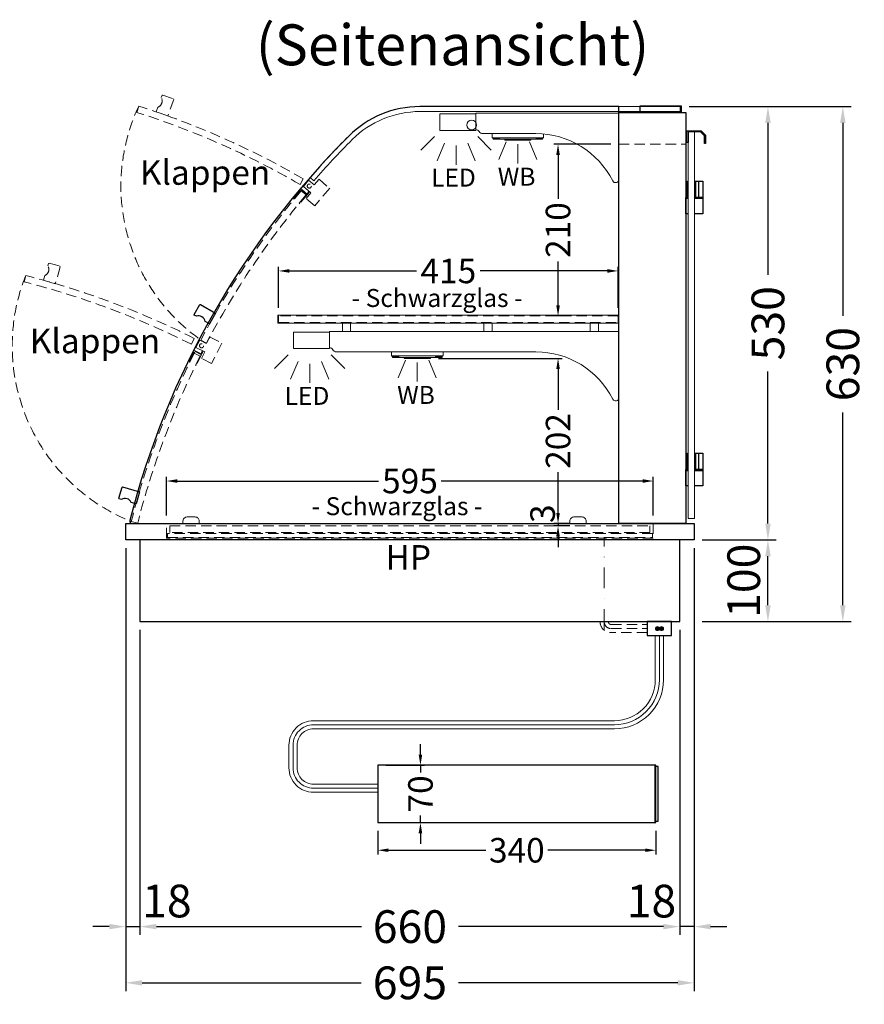
# Model space of a CAD drawing. Units: millimetres. Extents: x 0 to 74500, y 0 to 57600.
# Drawn here: x 43335 to 44368, y 45349 to 46554 of the extents above; entities that cross this region are included whole.
import ezdxf
from ezdxf.enums import TextEntityAlignment as Align

# ---------------------------------------------------------------- set-up
doc = ezdxf.new("R2010")
doc.units = ezdxf.units.MM
doc.header["$LTSCALE"] = 2
doc.header["$PDMODE"] = 34
doc.header["$PDSIZE"] = 5
for name, pattern in [('AUSGEZOGEN', [0]), ('STRICHPUNKT2', [12.7, 6.35, -3.175, 0, -3.175]), ('VERDECKT', [9.525, 6.35, -3.175])]:
    doc.linetypes.add(name, pattern=pattern)
for name, color, linetype, lineweight in [('A_BEMASSUNG', 1, 'Continuous', 13), ('A_GLAS', 4, 'Continuous', 20), ('A_HILFSLINIEN', 7, 'Continuous', 13), ('A_MITTE', 2, 'STRICHPUNKT2', 13), ('A_TEXT', 7, 'Continuous', 20), ('A_VERDECKT', 5, 'VERDECKT', 13), ('A_VOLL', 3, 'Continuous', 30)]:
    doc.layers.add(name, color=color, linetype=linetype, lineweight=lineweight)
doc.styles.add('ARIAL', font='arial.ttf')
doc.styles.add('Arial_0', font='arial.ttf')
doc.dimstyles.new('STANDARD_Bemassung', dxfattribs={"dimtxt": 40, "dimasz": 20, "dimexe": 10, "dimexo": 10, "dimgap": 15, "dimtad": 0, "dimdec": 0, "dimdsep": 46, "dimtxsty": 'ARIAL', "dimcen": 0.09, "dimclrt": 7, "dimazin": 0, "dimtfac": 1, "dimtdec": 0, "dimtmove": 2, "dimatfit": 3, "dimfxl": 1, "dimtolj": 1, "dimtzin": 0, "dimarcsym": 0})
doc.dimstyles.new('STANDARD_klein', dxfattribs={"dimtxt": 30, "dimasz": 10, "dimexe": 5, "dimexo": 10, "dimgap": 5, "dimtad": 0, "dimdec": 0, "dimdsep": 46, "dimtxsty": 'Arial_0', "dimcen": 0.09, "dimclrt": 7, "dimazin": 2, "dimtm": 1e-09, "dimtfac": 1, "dimtdec": 0, "dimtmove": 2, "dimatfit": 3, "dimfxl": 1, "dimtolj": 1, "dimtzin": 0, "dimarcsym": 0})

# ---------------------------------------------------------------- blocks, each defined once
blk = doc.blocks.new('*D1382')
at = {"layer": 'A_BEMASSUNG', "color": 0, "lineweight": -2, "ltscale": 2, "transparency": 16777216}
for p, q in [((44153.6, 46447.2), (44259.8, 46447.2)), ((44249.8, 46427.2), (44249.8, 46241.3)), ((44249.8, 45937.2), (44249.8, 46123.1)), ((44169.6, 45917.2), (44259.8, 45917.2))]:
    blk.add_line(p, q, dxfattribs=at)
at = {"layer": 'A_BEMASSUNG', "color": 0, "ltscale": 2, "transparency": 16777216}
for points in [[(44246.5, 46427.2), (44253.2, 46427.2), (44249.8, 46447.2)], [(44246.5, 45937.2), (44253.2, 45937.2), (44249.8, 45917.2)]]:
    blk.add_solid(points, dxfattribs=at)
at = {"layer": 'DEFPOINTS', "color": 0, "ltscale": 2, "transparency": 16777216}
for p in [(44143.6, 46447.2), (44249.8, 46447.2), (44159.6, 45917.2)]:
    blk.add_point(p, dxfattribs=at)
at = {"layer": 'A_BEMASSUNG', "color": 7, "ltscale": 2, "transparency": 16777216, "insert": (44249.8, 46182.2), "char_height": 40, "attachment_point": 5, "rotation": 90, "style": 'ARIAL'}
blk.add_mtext('\\A1;530', dxfattribs=at)
blk = doc.blocks.new('*D1383')
at = {"layer": 'A_BEMASSUNG', "color": 0, "lineweight": -2, "ltscale": 2, "transparency": 16777216}
for p, q in [((44153.6, 46447.2), (44351.4, 46447.2)), ((44341.4, 46427.2), (44341.4, 46191.4)), ((44341.4, 45837.2), (44341.4, 46073)), ((44169.6, 45817.2), (44351.4, 45817.2))]:
    blk.add_line(p, q, dxfattribs=at)
at = {"layer": 'A_BEMASSUNG', "color": 0, "ltscale": 2, "transparency": 16777216}
for points in [[(44338, 46427.2), (44344.7, 46427.2), (44341.4, 46447.2)], [(44338, 45837.2), (44344.7, 45837.2), (44341.4, 45817.2)]]:
    blk.add_solid(points, dxfattribs=at)
at = {"layer": 'DEFPOINTS', "color": 0, "ltscale": 2, "transparency": 16777216}
for p in [(44143.6, 46447.2), (44341.4, 46447.2), (44159.6, 45817.2)]:
    blk.add_point(p, dxfattribs=at)
at = {"layer": 'A_BEMASSUNG', "color": 7, "ltscale": 2, "transparency": 16777216, "insert": (44341.4, 46132.2), "char_height": 40, "attachment_point": 5, "rotation": 90, "style": 'ARIAL'}
blk.add_mtext('\\A1;630', dxfattribs=at)
blk = doc.blocks.new('lichtsymbol_hot')
at = {"layer": 'A_HILFSLINIEN', "color": 232, "ltscale": 0.2}
for p, q in [((-14.3, 14.6), (-23.3, -7.1)), ((14.3, 14.6), (23.3, -7.1)), ((0, 11.7), (0, -11.7))]:
    blk.add_line(p, q, dxfattribs=at)
blk = doc.blocks.new('lichtsymbol')
at = {"layer": 'A_HILFSLINIEN', "color": 31, "ltscale": 0.2}
for p, q in [((-26.4, 10.9), (-43, -5.7)), ((-14.3, 2.8), (-23.3, -18.9)), ((0, 0), (0, -23.5)), ((14.3, 2.8), (23.3, -18.9)), ((26.4, 10.9), (43, -5.7))]:
    blk.add_line(p, q, dxfattribs=at)
blk = doc.blocks.new('*D1384')
at = {"layer": 'A_BEMASSUNG', "color": 0, "lineweight": -2, "transparency": 16777216}
for p, q in [((43651.6, 46201.2), (43651.6, 46251.2)), ((43664.6, 46246.2), (43820.3, 46246.2)), ((44053.6, 46246.2), (43898, 46246.2)), ((44066.6, 46201.2), (44066.6, 46251.2))]:
    blk.add_line(p, q, dxfattribs=at)
at = {"layer": 'A_BEMASSUNG', "color": 0, "transparency": 16777216}
for points in [[(43664.6, 46248.4), (43664.6, 46244), (43651.6, 46246.2)], [(44053.6, 46248.4), (44053.6, 46244), (44066.6, 46246.2)]]:
    blk.add_solid(points, dxfattribs=at)
at = {"layer": 'DEFPOINTS', "color": 0, "transparency": 16777216}
for p in [(44066.6, 46246.2), (43651.6, 46191.2), (44066.6, 46191.2)]:
    blk.add_point(p, dxfattribs=at)
at = {"layer": 'A_BEMASSUNG', "color": 7, "transparency": 16777216, "insert": (43859.1, 46246.2), "char_height": 30, "attachment_point": 5, "style": 'Arial_0'}
blk.add_mtext('\\A1;415', dxfattribs=at)
blk = doc.blocks.new('*D1385')
at = {"layer": 'A_BEMASSUNG', "color": 0, "lineweight": -2, "transparency": 16777216}
for p, q in [((44057.6, 46401.2), (43988.2, 46401.2)), ((43993.2, 46388.2), (43993.2, 46334.6)), ((43993.2, 46204.2), (43993.2, 46257.9)), ((43996.6, 46191.2), (43988.2, 46191.2))]:
    blk.add_line(p, q, dxfattribs=at)
at = {"layer": 'A_BEMASSUNG', "color": 0, "transparency": 16777216}
for points in [[(43991, 46388.2), (43995.4, 46388.2), (43993.2, 46401.2)], [(43991, 46204.2), (43995.4, 46204.2), (43993.2, 46191.2)]]:
    blk.add_solid(points, dxfattribs=at)
at = {"layer": 'DEFPOINTS', "color": 0, "transparency": 16777216}
for p in [(44067.6, 46401.2), (43993.2, 46191.2), (44006.6, 46191.2)]:
    blk.add_point(p, dxfattribs=at)
at = {"layer": 'A_BEMASSUNG', "color": 7, "transparency": 16777216, "insert": (43993.2, 46296.2), "char_height": 30, "attachment_point": 5, "rotation": 90, "style": 'Arial_0'}
blk.add_mtext('\\A1;210', dxfattribs=at)
blk = doc.blocks.new('*D1349')
at = {"layer": 'A_BEMASSUNG', "color": 0, "lineweight": -2, "ltscale": 2, "transparency": 16777216}
for p, q in [((44169.6, 45917.2), (44259.8, 45917.2)), ((44249.8, 45837.2), (44249.8, 45897.2)), ((44169.6, 45817.2), (44259.8, 45817.2))]:
    blk.add_line(p, q, dxfattribs=at)
at = {"layer": 'A_BEMASSUNG', "color": 0, "ltscale": 2, "transparency": 16777216}
for points in [[(44246.5, 45897.2), (44253.2, 45897.2), (44249.8, 45917.2)], [(44246.5, 45837.2), (44253.2, 45837.2), (44249.8, 45817.2)]]:
    blk.add_solid(points, dxfattribs=at)
at = {"layer": 'DEFPOINTS', "color": 0, "ltscale": 2, "transparency": 16777216}
for p in [(44159.6, 45917.2), (44249.8, 45917.2), (44159.6, 45817.2)]:
    blk.add_point(p, dxfattribs=at)
at = {"layer": 'A_BEMASSUNG', "color": 7, "ltscale": 2, "transparency": 16777216, "insert": (44220.2, 45867.2), "char_height": 40, "attachment_point": 5, "rotation": 90, "style": 'ARIAL'}
blk.add_mtext('\\A1;100', dxfattribs=at)
blk = doc.blocks.new('*D1350')
at = {"layer": 'A_BEMASSUNG', "color": 0, "lineweight": -2, "transparency": 16777216}
for p, q in [((43514.6, 45947.2), (43514.6, 45994.2)), ((43527.6, 45989.2), (43773.9, 45989.2)), ((44096.6, 45989.2), (43850.4, 45989.2)), ((44109.6, 45947.2), (44109.6, 45994.2))]:
    blk.add_line(p, q, dxfattribs=at)
at = {"layer": 'A_BEMASSUNG', "color": 0, "transparency": 16777216}
for points in [[(43527.6, 45991.4), (43527.6, 45987), (43514.6, 45989.2)], [(44096.6, 45991.4), (44096.6, 45987), (44109.6, 45989.2)]]:
    blk.add_solid(points, dxfattribs=at)
at = {"layer": 'DEFPOINTS', "color": 0, "transparency": 16777216}
for p in [(44109.6, 45989.2), (43514.6, 45937.2), (44109.6, 45937.2)]:
    blk.add_point(p, dxfattribs=at)
at = {"layer": 'A_BEMASSUNG', "color": 7, "transparency": 16777216, "insert": (43812.1, 45989.2), "char_height": 30, "attachment_point": 5, "style": 'Arial_0'}
blk.add_mtext('\\A1;595', dxfattribs=at)
blk = doc.blocks.new('*D1352')
at = {"layer": 'A_BEMASSUNG', "color": 0, "lineweight": -2, "transparency": 16777216}
for p, q in [((43772.8, 45561.4), (43772.8, 45532.5)), ((44112.8, 45561.4), (44112.8, 45532.5)), ((43785.8, 45537.5), (43904.8, 45537.5)), ((44099.8, 45537.5), (43980.9, 45537.5))]:
    blk.add_line(p, q, dxfattribs=at)
at = {"layer": 'A_BEMASSUNG', "color": 0, "transparency": 16777216}
for points in [[(43785.8, 45539.7), (43785.8, 45535.4), (43772.8, 45537.5)], [(44099.8, 45539.7), (44099.8, 45535.4), (44112.8, 45537.5)]]:
    blk.add_solid(points, dxfattribs=at)
at = {"layer": 'DEFPOINTS', "color": 0, "transparency": 16777216}
for p in [(43772.8, 45571.4), (44112.8, 45571.4), (44112.8, 45537.5)]:
    blk.add_point(p, dxfattribs=at)
at = {"layer": 'A_BEMASSUNG', "color": 7, "transparency": 16777216, "insert": (43942.8, 45537.5), "char_height": 30, "attachment_point": 5, "style": 'Arial_0'}
blk.add_mtext('\\A1;340', dxfattribs=at)
blk = doc.blocks.new('*D1353')
at = {"layer": 'A_BEMASSUNG', "color": 0, "lineweight": -2, "transparency": 16777216}
for p, q in [((43825, 45654.4), (43825, 45667.4)), ((43782.8, 45641.4), (43830, 45641.4)), ((43825, 45641.4), (43825, 45632.7)), ((43825, 45571.4), (43825, 45580.1)), ((43782.8, 45571.4), (43830, 45571.4)), ((43825, 45558.4), (43825, 45545.4))]:
    blk.add_line(p, q, dxfattribs=at)
at = {"layer": 'A_BEMASSUNG', "color": 0, "transparency": 16777216}
for points in [[(43822.8, 45654.4), (43827.1, 45654.4), (43825, 45641.4)], [(43822.8, 45558.4), (43827.1, 45558.4), (43825, 45571.4)]]:
    blk.add_solid(points, dxfattribs=at)
at = {"layer": 'DEFPOINTS', "color": 0, "transparency": 16777216}
for p in [(43772.8, 45641.4), (43825, 45641.4), (43772.8, 45571.4)]:
    blk.add_point(p, dxfattribs=at)
at = {"layer": 'A_BEMASSUNG', "color": 7, "transparency": 16777216, "insert": (43825, 45606.4), "char_height": 30, "attachment_point": 5, "rotation": 90, "style": 'Arial_0'}
blk.add_mtext('\\A1;70', dxfattribs=at)
blk = doc.blocks.new('*D1356')
at = {"layer": 'A_BEMASSUNG', "color": 0, "lineweight": -2, "transparency": 16777216}
for p, q in [((43847.1, 46139.2), (43998.2, 46139.2)), ((43993.2, 46126.2), (43993.2, 46076.4)), ((43993.2, 45950.2), (43993.2, 46000)), ((43995.8, 45937.2), (43988.2, 45937.2))]:
    blk.add_line(p, q, dxfattribs=at)
at = {"layer": 'A_BEMASSUNG', "color": 0, "transparency": 16777216}
for points in [[(43991, 46126.2), (43995.4, 46126.2), (43993.2, 46139.2)], [(43991, 45950.2), (43995.4, 45950.2), (43993.2, 45937.2)]]:
    blk.add_solid(points, dxfattribs=at)
at = {"layer": 'DEFPOINTS', "color": 0, "transparency": 16777216}
for p in [(43837.1, 46139.2), (43993.2, 45937.2), (44005.8, 45937.2)]:
    blk.add_point(p, dxfattribs=at)
at = {"layer": 'A_BEMASSUNG', "color": 7, "transparency": 16777216, "insert": (43993.2, 46038.2), "char_height": 30, "attachment_point": 5, "rotation": 90, "style": 'Arial_0'}
blk.add_mtext('\\A1;202', dxfattribs=at)
blk = doc.blocks.new('*D1357')
at = {"layer": 'A_BEMASSUNG', "color": 0, "lineweight": -2, "transparency": 16777216}
for p, q in [((43993.2, 45950.2), (43993.2, 45963.2)), ((44007.6, 45937.2), (43988.2, 45937.2)), ((44007.6, 45934.2), (43988.2, 45934.2)), ((43993.2, 45937.2), (43993.2, 45934.2)), ((43993.2, 45921.2), (43993.2, 45908.2))]:
    blk.add_line(p, q, dxfattribs=at)
at = {"layer": 'A_BEMASSUNG', "color": 0, "transparency": 16777216}
for points in [[(43991, 45950.2), (43995.4, 45950.2), (43993.2, 45937.2)], [(43991, 45921.2), (43995.4, 45921.2), (43993.2, 45934.2)]]:
    blk.add_solid(points, dxfattribs=at)
at = {"layer": 'DEFPOINTS', "color": 0, "transparency": 16777216}
for p in [(43993.2, 45934.2), (44017.6, 45937.2), (44017.6, 45934.2)]:
    blk.add_point(p, dxfattribs=at)
at = {"layer": 'A_BEMASSUNG', "color": 7, "transparency": 16777216, "insert": (43974.3, 45949.2), "char_height": 30, "attachment_point": 5, "rotation": 90, "style": 'Arial_0'}
blk.add_mtext('\\A1;3', dxfattribs=at)
blk = doc.blocks.new('*D2642')
at = {"layer": 'A_BEMASSUNG', "color": 0, "lineweight": -2, "ltscale": 2, "transparency": 16777216}
for p, q in [((43464.6, 45907.2), (43464.6, 45434.1)), ((43482.1, 45807.2), (43482.1, 45434.1)), ((43444.6, 45444.1), (43424.6, 45444.1)), ((43464.6, 45444.1), (43482.1, 45444.1)), ((43502.1, 45444.1), (43522.1, 45444.1))]:
    blk.add_line(p, q, dxfattribs=at)
at = {"layer": 'A_BEMASSUNG', "color": 0, "ltscale": 2, "transparency": 16777216}
for points in [[(43444.6, 45447.4), (43444.6, 45440.8), (43464.6, 45444.1)], [(43502.1, 45447.4), (43502.1, 45440.8), (43482.1, 45444.1)]]:
    blk.add_solid(points, dxfattribs=at)
at = {"layer": 'DEFPOINTS', "color": 0, "ltscale": 2, "transparency": 16777216}
for p in [(43464.6, 45917.2), (43482.1, 45817.2), (43482.1, 45444.1)]:
    blk.add_point(p, dxfattribs=at)
at = {"layer": 'A_BEMASSUNG', "color": 7, "ltscale": 2, "transparency": 16777216, "insert": (43515, 45475.4), "char_height": 40, "attachment_point": 5, "style": 'ARIAL'}
blk.add_mtext('\\A1;18', dxfattribs=at)
blk = doc.blocks.new('*D1358')
at = {"layer": 'A_BEMASSUNG', "color": 0, "lineweight": -2, "ltscale": 2, "transparency": 16777216}
for p, q in [((44159.6, 45907.2), (44159.6, 45434.1)), ((44142.1, 45807.2), (44142.1, 45434.1)), ((44122.1, 45444.1), (44102.1, 45444.1)), ((44159.6, 45444.1), (44142.1, 45444.1)), ((44179.6, 45444.1), (44199.6, 45444.1))]:
    blk.add_line(p, q, dxfattribs=at)
at = {"layer": 'A_BEMASSUNG', "color": 0, "ltscale": 2, "transparency": 16777216}
for points in [[(44122.1, 45447.4), (44122.1, 45440.8), (44142.1, 45444.1)], [(44179.6, 45447.4), (44179.6, 45440.8), (44159.6, 45444.1)]]:
    blk.add_solid(points, dxfattribs=at)
at = {"layer": 'DEFPOINTS', "color": 0, "ltscale": 2, "transparency": 16777216}
for p in [(44159.6, 45917.2), (44142.1, 45817.2), (44142.1, 45444.1)]:
    blk.add_point(p, dxfattribs=at)
at = {"layer": 'A_BEMASSUNG', "color": 7, "ltscale": 2, "transparency": 16777216, "insert": (44107.4, 45475.3), "char_height": 40, "attachment_point": 5, "style": 'ARIAL'}
blk.add_mtext('\\A1;18', dxfattribs=at)
blk = doc.blocks.new('*D1359')
at = {"layer": 'A_BEMASSUNG', "color": 0, "lineweight": -2, "ltscale": 2, "transparency": 16777216}
for p, q in [((43482.1, 45807.2), (43482.1, 45434.1)), ((44142.1, 45807.2), (44142.1, 45434.1)), ((43502.1, 45444.1), (43752.9, 45444.1)), ((44122.1, 45444.1), (43871.3, 45444.1))]:
    blk.add_line(p, q, dxfattribs=at)
at = {"layer": 'A_BEMASSUNG', "color": 0, "ltscale": 2, "transparency": 16777216}
for points in [[(43502.1, 45447.4), (43502.1, 45440.8), (43482.1, 45444.1)], [(44122.1, 45447.4), (44122.1, 45440.8), (44142.1, 45444.1)]]:
    blk.add_solid(points, dxfattribs=at)
at = {"layer": 'DEFPOINTS', "color": 0, "ltscale": 2, "transparency": 16777216}
for p in [(43482.1, 45817.2), (44142.1, 45817.2), (44142.1, 45444.1)]:
    blk.add_point(p, dxfattribs=at)
at = {"layer": 'A_BEMASSUNG', "color": 7, "ltscale": 2, "transparency": 16777216, "insert": (43812.1, 45444.1), "char_height": 40, "attachment_point": 5, "style": 'ARIAL'}
blk.add_mtext('\\A1;660', dxfattribs=at)
blk = doc.blocks.new('*D1360')
at = {"layer": 'A_BEMASSUNG', "color": 0, "lineweight": -2, "ltscale": 2, "transparency": 16777216}
for p, q in [((43464.6, 45907.2), (43464.6, 45365.3)), ((44159.6, 45907.2), (44159.6, 45365.3)), ((43484.6, 45375.3), (43752.7, 45375.3)), ((44139.6, 45375.3), (43871.6, 45375.3))]:
    blk.add_line(p, q, dxfattribs=at)
at = {"layer": 'A_BEMASSUNG', "color": 0, "ltscale": 2, "transparency": 16777216}
for points in [[(43484.6, 45378.6), (43484.6, 45372), (43464.6, 45375.3)], [(44139.6, 45378.6), (44139.6, 45372), (44159.6, 45375.3)]]:
    blk.add_solid(points, dxfattribs=at)
at = {"layer": 'DEFPOINTS', "color": 0, "ltscale": 2, "transparency": 16777216}
for p in [(43464.6, 45917.2), (44159.6, 45917.2), (44159.6, 45375.3)]:
    blk.add_point(p, dxfattribs=at)
at = {"layer": 'A_BEMASSUNG', "color": 7, "ltscale": 2, "transparency": 16777216, "insert": (43812.1, 45375.3), "char_height": 40, "attachment_point": 5, "style": 'ARIAL'}
blk.add_mtext('\\A1;695', dxfattribs=at)

msp = doc.modelspace()

# ---------------------------------------------------------------- hatches: boundary and pattern name
at = {"layer": 'A_VOLL', "lineweight": 9, "ltscale": 2}
h = msp.add_hatch(color=250, dxfattribs=at)
h.dxf.hatch_style = 1
h.paths.add_polyline_path([(44117.2, 45808.7, 1), (44112.2, 45808.7, 1)])
h = msp.add_hatch(color=250, dxfattribs=at)
h.dxf.hatch_style = 1
h.paths.add_polyline_path([(44122.2, 45808.7, 1), (44117.2, 45808.7, 1)])

# ---------------------------------------------------------------- linework, layer by layer
at = {"layer": 'A_GLAS', "linetype": 'AUSGEZOGEN', "lineweight": 25}
msp.add_lwpolyline([(43824.3, 46447.2, 0.198912), (43737.3, 46411.2, 0.134762), (43469.7, 45940.9, 0.489353), (43472.6, 45937.2), (44067.6, 45937.2), (44067.6, 46447.2), (43824.3, 46447.2)], format="xyb", dxfattribs=at)
at = {"layer": 'A_GLAS'}
msp.add_lwpolyline([(44142.6, 46441.2), (43824.3, 46441.2, 0.198912), (43741.6, 46406.9, 0.016975), (43694.5, 46356.5), (43690, 46360.5, -0.016975), (43737.3, 46411.2, -0.198912), (43824.3, 46447.2), (44142.6, 46447.2), (44142.6, 46441.2)], format="xyb", close=True, dxfattribs=at)
at = {"layer": 'A_GLAS', "color": 151}
msp.add_lwpolyline([(44160.1, 46416.2), (44160.1, 45943.2), (44152.1, 45943.2), (44152.1, 46416.2)], close=True, dxfattribs=at)
at = {"layer": 'A_GLAS', "color": 24, "linetype": 'VERDECKT'}
for points in [[(43685.2, 46339.2), (43679, 46344.3, 0.053953), (43556.5, 46161.7), (43563.6, 46158, -0.053953)], [(43555.6, 46142.1), (43548.4, 46145.7, 0.053953), (43471.5, 45939.7), (43479.3, 45937.7, -0.053953)]]:
    msp.add_lwpolyline(points, format="xyb", close=True, dxfattribs=at)
at = {"layer": 'A_MITTE', "ltscale": 2}
msp.add_lwpolyline([(44049.6, 45807.2), (44049.6, 45919.2)], dxfattribs=at)
at = {"layer": 'A_VERDECKT'}
msp.add_line((44067.6, 46401.2), (44149.6, 46401.2), dxfattribs=at)
at = {"layer": 'A_VERDECKT', "color": 252}
for p, q in [((43688.5, 46344), (43686.3, 46340.6)), ((43687.1, 46339.9), (43689.3, 46343.3)), ((43558.3, 46148.6), (43556.9, 46144.8)), ((43557.8, 46144.4), (43559.2, 46148.2))]:
    msp.add_line(p, q, dxfattribs=at)
at = {"layer": 'A_VERDECKT'}
for points in [[(43523.1, 46456.6), (43523.4, 46456), (43516.1, 46435.8), (43502, 46440.8), (43504, 46446.5, 0.450144), (43508.2, 46458.2), (43509.2, 46461.1), (43509.9, 46461.4)], [(43677.8, 46352), (43681.8, 46358.9, 0.053953), (43480.6, 46447.8), (43478.2, 46440.2, -0.053953)], [(43384.3, 46251.9), (43384.7, 46251.3), (43378.6, 46230.6), (43364.2, 46234.8), (43365.9, 46240.6, 0.450144), (43369.4, 46252.6), (43370.3, 46255.5), (43370.9, 46255.8)], [(43544.9, 46156.5), (43548.5, 46163.7, 0.053953), (43342.5, 46240.6), (43340.5, 46232.8, -0.053953)]]:
    msp.add_lwpolyline(points, format="xyb", close=True, dxfattribs=at)
at = {"layer": 'A_VERDECKT', "color": 94, "linetype": 'Continuous', "lineweight": 5}
for points in [[(43892.6, 46439.2), (43892.6, 46419.2, -0.267949), (43896.9, 46416.7, 0.267949), (43901.3, 46414.2), (43966.2, 46414.2, -0.283376), (44060, 46356.4, 0.79036), (44067.6, 46358.2), (44067.6, 46439.2)], [(43713.6, 46172.2), (43713.6, 46152.2, -0.267949), (43717.9, 46149.7, 0.267949), (43722.3, 46147.2), (43966.2, 46147.2, -0.283376), (44060, 46089.4, 0.79036), (44067.6, 46091.2), (44067.6, 46172.2)]]:
    msp.add_lwpolyline(points, format="xyb", close=True, dxfattribs=at)
at = {"layer": 'A_VERDECKT', "color": 252}
for points in [[(43688.3, 46357.2), (43695.2, 46351.4), (43701, 46358.3), (43714, 46347.3), (43695.9, 46325.9), (43685.2, 46334.9), (43691, 46341.8), (43681.9, 46349.5)], [(43669.8, 46334.9), (43679.5, 46346.4), (43687.1, 46339.9), (43677.4, 46328.4), (43676.7, 46329.1), (43685.7, 46339.8), (43679.6, 46344.9), (43670.5, 46334.2)], [(43557.2, 46139.1), (43561.2, 46147.1), (43550.5, 46152.5), (43555.1, 46161.5), (43563.1, 46157.4), (43567.1, 46165.4), (43582.3, 46157.8), (43569.7, 46132.8)], [(43542.1, 46135.5), (43548.9, 46148.9), (43557.8, 46144.4), (43551.1, 46131), (43550.2, 46131.4), (43556.5, 46143.9), (43549.4, 46147.5), (43543, 46135)], [(43518.6, 45934.2), (44105.6, 45934.2), (44105.6, 45926.2), (43518.6, 45926.2)]]:
    msp.add_lwpolyline(points, close=True, dxfattribs=at)
at = {"layer": 'A_VERDECKT', "color": 94, "linetype": 'Continuous', "lineweight": 5}
for points in [[(43650.6, 46192.2), (44067.6, 46192.2), (44067.6, 46182.2), (43650.6, 46182.2)], [(43729.5, 46182.2), (43739.5, 46182.2), (43739.5, 46172.2), (43729.5, 46172.2)], [(43902.6, 46182.2), (43912.6, 46182.2), (43912.6, 46172.2), (43902.6, 46172.2)], [(44032.6, 46182.2), (44042.6, 46182.2), (44042.6, 46172.2), (44032.6, 46172.2)]]:
    msp.add_lwpolyline(points, close=True, dxfattribs=at)
at = {"layer": 'A_VERDECKT', "color": 251}
msp.add_lwpolyline([(43651.6, 46183.2), (44066.6, 46183.2), (44066.6, 46191.2), (43651.6, 46191.2)], close=True, dxfattribs=at)
at = {"layer": 'A_VERDECKT'}
msp.add_lwpolyline([(44109.6, 45937.2), (44109.6, 45919.2), (43514.6, 45919.2), (43514.6, 45937.2)], dxfattribs=at)
at = {"layer": 'A_VERDECKT', "color": 20}
msp.add_lwpolyline([(44108.6, 45925.2), (43515.6, 45925.2), (43515.6, 45920.2), (44108.6, 45920.2)], close=True, dxfattribs=at)
at = {"layer": 'A_VERDECKT', "color": 252, "lineweight": 9}
for points in [[(44102.1, 45803.7), (44058.1, 45803.7, -0.414214), (44044.6, 45817.2)], [(44049.6, 45817.2, 0.414214), (44058.1, 45808.7), (44102.1, 45808.7)], [(44054.6, 45817.2, 0.414214), (44058.1, 45813.7), (44102.1, 45813.7)]]:
    msp.add_lwpolyline(points, format="xyb", dxfattribs=at)
at = {"layer": 'A_VERDECKT', "color": 252}
for centre in [(43689.1, 46350), (43557.4, 46154.7)]:
    msp.add_circle(centre, 2.5, dxfattribs=at)
at = {"layer": 'A_VERDECKT'}
for centre, radius, start, end in [((43689.1, 46350), 230.3, 154.8628, 234.8628), ((43557.4, 46154.7), 231.5, 158.2195, 248.2195)]:
    msp.add_arc(centre, radius, start, end, dxfattribs=at)
at = {"layer": 'A_VOLL'}
msp.add_line((44111.8, 45571.4), (44111.8, 45641.4), dxfattribs=at)
at = {"layer": 'A_VOLL', "color": 253}
msp.add_lwpolyline([(44093.6, 46448.2), (44143.6, 46448.2), (44143.6, 46440.2), (44093.6, 46440.2)], close=True, dxfattribs=at)
at = {"layer": 'A_VOLL', "color": 94, "lineweight": 5}
for points in [[(43848.6, 46438.2), (43892.6, 46438.2), (43892.6, 46418.2), (43848.6, 46418.2)], [(43669.6, 46171.2), (43713.6, 46171.2), (43713.6, 46151.2), (43669.6, 46151.2)]]:
    msp.add_lwpolyline(points, close=True, dxfattribs=at)
at = {"layer": 'A_VOLL', "ltscale": 2}
for points in [[(44067.6, 46440.2), (44149.6, 46440.2), (44149.6, 45937.2), (44067.6, 45937.2)], [(43464.6, 45937.2), (44159.6, 45937.2), (44159.6, 45917.2), (43464.6, 45917.2)], [(43482.1, 45817.2), (44142.1, 45817.2), (44142.1, 45917.2), (43482.1, 45917.2)]]:
    msp.add_lwpolyline(points, close=True, dxfattribs=at)
at = {"layer": 'A_VOLL', "color": 93, "lineweight": 5}
for points in [[(43912.6, 46414.2), (43912.6, 46409.2), (43975.6, 46409.2), (43975.6, 46413.8)], [(43913.6, 46409.2), (43913.6, 46408.2), (43921.4, 46408.2), (43922.1, 46409.2)], [(43974.6, 46409.2), (43974.6, 46408.2), (43966.9, 46408.2), (43966.1, 46409.2)], [(43789.6, 46147.2), (43789.6, 46142.2), (43852.6, 46142.2), (43852.6, 46147.2)], [(43790.6, 46142.2), (43790.6, 46141.2), (43798.4, 46141.2), (43799.1, 46142.2)], [(43851.6, 46142.2), (43851.6, 46141.2), (43843.9, 46141.2), (43843.1, 46142.2)]]:
    msp.add_lwpolyline(points, dxfattribs=at)
at = {"layer": 'A_VOLL', "color": 243}
msp.add_lwpolyline([(44152.1, 46403.2), (44150.6, 46403.2), (44150.6, 46417.7), (44168.1, 46417.7), (44173.6, 46412.2), (44173.6, 46402.2), (44172.1, 46402.2), (44172.1, 46411.6), (44167.5, 46416.2), (44152.1, 46416.2)], close=True, dxfattribs=at)
at = {"layer": 'A_VOLL', "color": 97, "lineweight": 5}
for points in [[(43913.9, 46408.2), (43913.9, 46407.2), (43974.4, 46407.2), (43974.4, 46408.2)], [(43960.1, 46407.2), (43960.1, 46406.2), (43928.1, 46406.2), (43928.1, 46407.2)], [(43790.9, 46141.2), (43790.9, 46140.2), (43851.4, 46140.2), (43851.4, 46141.2)], [(43837.1, 46140.2), (43837.1, 46139.2), (43805.1, 46139.2), (43805.1, 46140.2)]]:
    msp.add_lwpolyline(points, dxfattribs=at)
at = {"layer": 'A_VOLL', "color": 243}
for points in [[(44149.6, 46356.2), (44151.1, 46356.2), (44151.1, 46336.2), (44149.6, 46336.2)], [(44152.1, 46353.7), (44151.1, 46353.7)], [(44160.1, 46356.2), (44170.1, 46356.2), (44170.1, 46336.2), (44160.1, 46336.2)], [(44160.1, 46353.7), (44161.1, 46353.7)], [(44161.1, 46356.2), (44161.1, 46336.2)], [(44165.1, 46356.2), (44165.1, 46336.2)], [(44152.1, 46338.7), (44151.1, 46338.7)], [(44160.1, 46338.7), (44161.1, 46338.7)], [(44152.1, 46335.2), (44149.6, 46335.2), (44149.6, 46336.2), (44152.1, 46336.2)], [(44152.1, 46316.2), (44149.6, 46316.2), (44149.6, 46335.2), (44152.1, 46335.2)], [(44160.1, 46336.2), (44170.1, 46336.2), (44170.1, 46335.2), (44160.1, 46335.2)], [(44160.1, 46335.2), (44170.1, 46335.2), (44170.1, 46316.2), (44160.1, 46316.2)], [(44149.6, 46023.2), (44151.1, 46023.2), (44151.1, 46003.2), (44149.6, 46003.2)], [(44152.1, 46020.7), (44151.1, 46020.7)], [(44160.1, 46023.2), (44170.1, 46023.2), (44170.1, 46003.2), (44160.1, 46003.2)], [(44160.1, 46020.7), (44161.1, 46020.7)], [(44161.1, 46023.2), (44161.1, 46003.2)], [(44165.1, 46023.2), (44165.1, 46003.2)], [(44152.1, 46002.2), (44149.6, 46002.2), (44149.6, 46003.2), (44152.1, 46003.2)], [(44152.1, 45983.2), (44149.6, 45983.2), (44149.6, 46002.2), (44152.1, 46002.2)], [(44152.1, 46005.7), (44151.1, 46005.7)], [(44160.1, 46005.7), (44161.1, 46005.7)], [(44160.1, 46003.2), (44170.1, 46003.2), (44170.1, 46002.2), (44160.1, 46002.2)], [(44160.1, 46002.2), (44170.1, 46002.2), (44170.1, 45983.2), (44160.1, 45983.2)]]:
    msp.add_lwpolyline(points, dxfattribs=at)
at = {"layer": 'A_VOLL', "color": 225, "ltscale": 0.2}
for points in [[(43555.2, 46205), (43555.9, 46205.2), (43574.6, 46194.6), (43567.2, 46181.5), (43561.9, 46184.5, 0.450144), (43551.1, 46190.7), (43548.5, 46192.2), (43548.3, 46192.9)], [(43460.2, 45981.5), (43460.8, 45981.9), (43481.5, 45975.8), (43477.3, 45961.4), (43471.5, 45963.1, 0.450144), (43459.5, 45966.6), (43456.6, 45967.5), (43456.3, 45968.1)]]:
    msp.add_lwpolyline(points, format="xyb", close=True, dxfattribs=at)
at = {"layer": 'A_VOLL', "color": 252, "lineweight": 9}
for points in [[(43534.6, 45937.2), (43554.6, 45937.2), (43554.6, 45940.2, 0.414214), (43549.6, 45945.2), (43539.6, 45945.2, 0.414214), (43534.6, 45940.2)], [(44007.6, 45937.2), (44027.6, 45937.2), (44027.6, 45940.2, 0.414214), (44022.6, 45945.2), (44012.6, 45945.2, 0.414214), (44007.6, 45940.2)]]:
    msp.add_lwpolyline(points, format="xyb", close=True, dxfattribs=at)
at = {"layer": 'A_VOLL', "color": 7, "ltscale": 2}
msp.add_lwpolyline([(44102.1, 45800.2), (44132.1, 45800.2), (44132.1, 45817.2), (44102.1, 45817.2)], close=True, dxfattribs=at)
at = {"layer": 'A_VOLL', "color": 253, "lineweight": 9, "ltscale": 2}
for points in [[(43772.8, 45608.4), (43694.2, 45608.4, -0.414214), (43664.2, 45638.4), (43664.2, 45666, -0.414214), (43694.2, 45696), (44062.1, 45696, 0.414214), (44112.1, 45746), (44112.1, 45800.2)], [(43772.8, 45613.4), (43694.2, 45613.4, -0.414214), (43669.2, 45638.4), (43669.2, 45666, -0.414214), (43694.2, 45691), (44062.1, 45691, 0.414214), (44117.1, 45746), (44117.1, 45800.2)], [(43772.8, 45618.4), (43694.2, 45618.4, -0.414214), (43674.2, 45638.4), (43674.2, 45666, -0.414214), (43694.2, 45686), (44062.1, 45686, 0.414214), (44122.1, 45746), (44122.1, 45800.2)]]:
    msp.add_lwpolyline(points, format="xyb", dxfattribs=at)
at = {"layer": 'A_VOLL'}
msp.add_lwpolyline([(44112.8, 45641.4), (43772.8, 45641.4), (43772.8, 45571.4), (44112.8, 45571.4)], close=True, dxfattribs=at)
at = {"layer": 'A_VOLL', "color": 107}
msp.add_lwpolyline([(44112.8, 45572.9), (44115.8, 45572.9), (44115.8, 45639.9), (44112.8, 45639.9)], dxfattribs=at)
at = {"layer": 'A_VOLL', "color": 252, "lineweight": 9}
msp.add_circle((43887.6, 46424.7), 6, dxfattribs=at)
at = {"layer": 'A_VOLL', "color": 252, "lineweight": 9, "ltscale": 2}
for centre in [(44114.7, 45808.7), (44119.7, 45808.7)]:
    msp.add_circle(centre, 2.5, dxfattribs=at)

# ---------------------------------------------------------------- block references
at = {"layer": 'A_HILFSLINIEN'}
for name, p in [('lichtsymbol', (43868.6, 46399.7)), ('lichtsymbol_hot', (43944.1, 46389.5)), ('lichtsymbol', (43689.6, 46132.7)), ('lichtsymbol_hot', (43821.1, 46122.5))]:
    msp.add_blockref(name, p, dxfattribs=at)

# ---------------------------------------------------------------- texts
at = {"layer": 'A_HILFSLINIEN', "color": 2, "style": 'ARIAL'}
for p in [(43838, 46349.4), (43659, 46082.4)]:
    msp.add_text('LED', height=22, dxfattribs=at).set_placement(p)
at = {"layer": 'A_HILFSLINIEN', "color": 232, "style": 'ARIAL'}
for s, height, p in [('WB', 22, (43919.5, 46350.5)), ('WB', 22, (43796.5, 46083.5)), ('HP', 30, (43782.2, 45880.8))]:
    msp.add_text(s, height=height, dxfattribs=at).set_placement(p)
at = {"layer": 'A_TEXT', "linetype": 'AUSGEZOGEN', "lineweight": 9, "style": 'ARIAL'}
msp.add_text('(Seitenansicht)', height=50, dxfattribs=at).set_placement((43864.2, 46516.3), align=Align.MIDDLE)
at = {"layer": 'A_TEXT', "color": 241, "style": 'ARIAL'}
for p in [(43481.9, 46351.6), (43347.3, 46145.6)]:
    msp.add_text('Klappen', height=30, dxfattribs=at).set_placement(p)
at = {"layer": 'A_TEXT', "color": 252, "linetype": 'AUSGEZOGEN', "lineweight": 15, "style": 'ARIAL'}
for p in [(43740.9, 46202.1), (43691.9, 45947.4)]:
    msp.add_text('- Schwarzglas -', height=22, dxfattribs=at).set_placement(p)

# ---------------------------------------------------------------- dimensions: what is measured, and where the dimension line sits
at = {"layer": 'A_BEMASSUNG', "ltscale": 2}
for base, p1, picture, middle in [((44249.8, 46447.2), (44159.6, 45917.2), '*D1382', (44249.8, 46182.2)), ((44341.4, 46447.2), (44159.6, 45817.2), '*D1383', (44341.4, 46132.2))]:
    dim = msp.add_linear_dim(base=base, p1=p1, p2=(44143.6, 46447.2), angle=90, dimstyle='STANDARD_Bemassung', dxfattribs=at)
    dim.commit()
    dim.dimension.update_dxf_attribs({"geometry": picture, "text_midpoint": middle})
at = {"layer": 'A_BEMASSUNG'}
for base, p1, p2, picture, middle in [((43993.2, 46191.2), (44067.6, 46401.2), (44006.6, 46191.2), '*D1385', (43993.2, 46296.2)), ((43993.2, 45937.2), (43837.1, 46139.2), (44005.8, 45937.2), '*D1356', (43993.2, 46038.2)), ((43825, 45641.4), (43772.8, 45571.4), (43772.8, 45641.4), '*D1353', (43825, 45606.4))]:
    dim = msp.add_linear_dim(base=base, p1=p1, p2=p2, angle=90, dimstyle='STANDARD_klein', override={"dimasz": 13}, dxfattribs=at)
    dim.commit()
    dim.dimension.update_dxf_attribs({"geometry": picture, "text_midpoint": middle})
for base, p1, p2, picture, middle in [((44066.6, 46246.2), (43651.6, 46191.2), (44066.6, 46191.2), '*D1384', (43859.1, 46246.2)), ((44109.6, 45989.2), (43514.6, 45937.2), (44109.6, 45937.2), '*D1350', (43812.1, 45989.2)), ((44112.8, 45537.5), (43772.8, 45571.4), (44112.8, 45571.4), '*D1352', (43942.8, 45537.5))]:
    dim = msp.add_linear_dim(base=base, p1=p1, p2=p2, dimstyle='STANDARD_klein', override={"dimasz": 13}, dxfattribs=at)
    dim.commit()
    dim.dimension.update_dxf_attribs({"geometry": picture, "text_midpoint": middle})
dim = msp.add_linear_dim(base=(43993.2, 45934.2), p1=(44017.6, 45937.2), p2=(44017.6, 45934.2), angle=90, dimstyle='STANDARD_klein', override={"dimasz": 13}, dxfattribs=at)
dim.commit()
dim.dimension.update_dxf_attribs({"geometry": '*D1357', "text_midpoint": (43974.3, 45949.2), "dimtype": 160})
at = {"layer": 'A_BEMASSUNG', "ltscale": 2}
dim = msp.add_linear_dim(base=(43482.1143118, 45444.0983338), p1=(43464.6143118, 45917.2053416), p2=(43482.1143118, 45817.2053416), dimstyle='STANDARD_Bemassung', dxfattribs=at)
dim.commit()
dim.dimension.update_dxf_attribs({"geometry": '*D2642', "text_midpoint": (43515.0334262, 45475.4013226), "dimtype": 160})
for base, p1, p2, picture, middle in [((44159.6, 45375.3), (43464.6, 45917.2), (44159.6, 45917.2), '*D1360', (43812.1, 45375.3)), ((44142.1, 45444.1), (43482.1, 45817.2), (44142.1, 45817.2), '*D1359', (43812.1, 45444.1))]:
    dim = msp.add_linear_dim(base=base, p1=p1, p2=p2, dimstyle='STANDARD_Bemassung', dxfattribs=at)
    dim.commit()
    dim.dimension.update_dxf_attribs({"geometry": picture, "text_midpoint": middle})
for base, p1, p2, angle, picture, middle in [((44142.1143118, 45444.0983338), (44159.6143118, 45917.2053416), (44142.1143118, 45817.2053416), 180, '*D1358', (44107.4498774, 45475.2686008)), ((44249.8, 45917.2), (44159.6, 45817.2), (44159.6, 45917.2), 90, '*D1349', (44220.2, 45867.2))]:
    dim = msp.add_linear_dim(base=base, p1=p1, p2=p2, angle=angle, dimstyle='STANDARD_Bemassung', dxfattribs=at)
    dim.commit()
    dim.dimension.update_dxf_attribs({"geometry": picture, "text_midpoint": middle, "dimtype": 160})

doc.saveas('drawing.dxf')
